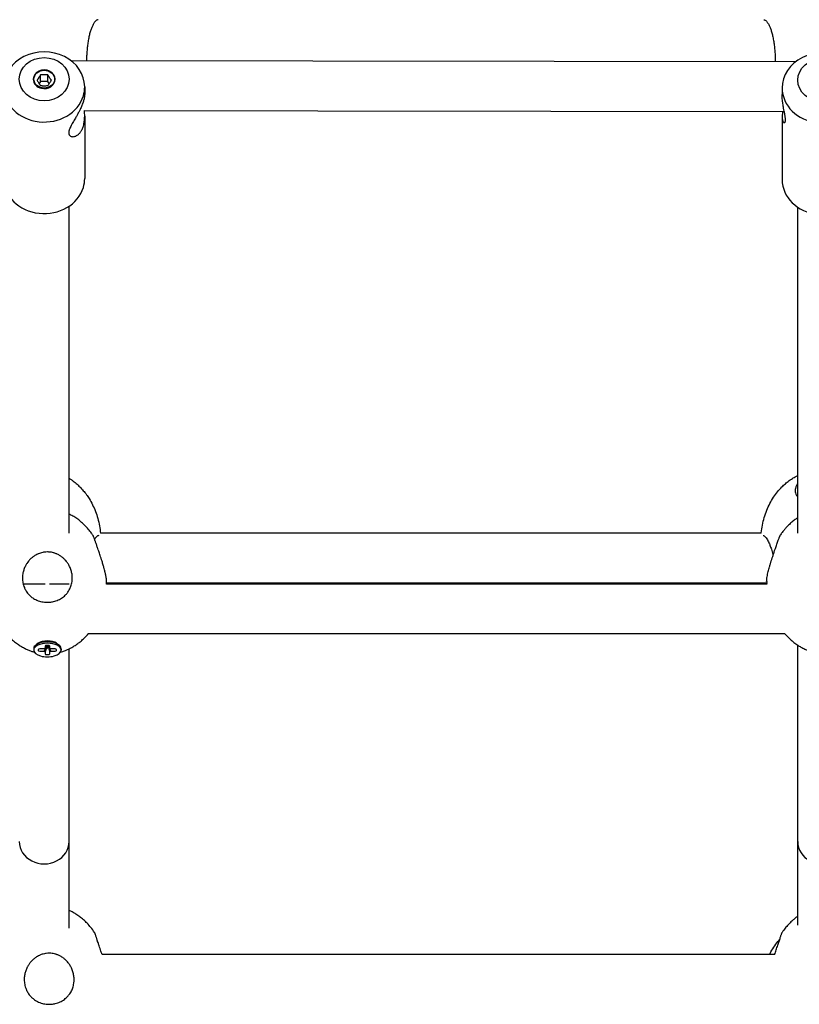
# Model space of a CAD drawing. Units: millimetres. Extents: x -4794 to 4886, y -3778 to 5256.
# Drawn here: x -587 to -336, y -1613 to -1297 of the extents above; entities that cross this region are included whole.
import ezdxf

# ---------------------------------------------------------------- set-up
doc = ezdxf.new("R2010")
doc.units = ezdxf.units.MM

msp = doc.modelspace()

# ---------------------------------------------------------------- linework, layer by layer
for p, q in [((-570.37, -1310.05), (-337.58, -1310.37)), ((-580.15, -1316.76), (-580.15, -1314.56)), ((-577.84, -1316.76), (-577.84, -1314.56)), ((-580.15, -1316.76), (-580.6, -1317.43)), ((-577.84, -1316.76), (-580.15, -1316.76)), ((-577.39, -1317.43), (-577.84, -1316.76)), ((-565.99, -1318.49), (-565.99, -1320.59)), ((-341.99, -1318.83), (-341.99, -1320.93)), ((-566.09, -1326.06), (-341.31, -1326.36)), ((-565.99, -1327.85), (-565.99, -1347.89)), ((-341.99, -1328.19), (-341.99, -1348.23)), ((-570.99, -1461.79), (-570.99, -1356.77)), ((-336.99, -1461.79), (-336.99, -1357.11)), ((-336.99, -1456.8), (-336.99, -1357.11)), ((-348.69, -1461.79), (-560.91, -1461.79)), ((-578.68, -1478.09), (-585.74, -1478.09)), ((-570.99, -1478.09), (-577.26, -1478.09)), ((-346.96, -1478.09), (-558.98, -1478.09)), ((-346.97, -1477.79), (-558.97, -1477.79)), ((-341.09, -1494.09), (-564.85, -1494.09)), ((-580.89, -1497.11), (-581.57, -1497.6)), ((-578.14, -1497.82), (-579.03, -1499.66)), ((-578.07, -1497.82), (-578.72, -1499.82)), ((-578.16, -1497.82), (-578.72, -1498.76)), ((-578.72, -1498.07), (-578.72, -1498.76)), ((-577.72, -1497.82), (-578.22, -1497.82)), ((-578, -1497.82), (-578, -1498.66)), ((-577.95, -1498.66), (-577.95, -1497.82)), ((-577.87, -1497.82), (-577.22, -1499.82)), ((-577.81, -1497.82), (-576.91, -1499.67)), ((-577.78, -1497.82), (-577.22, -1498.76)), ((-577.22, -1498.76), (-577.22, -1498.07)), ((-575.05, -1497.11), (-574.37, -1497.6)), ((-336.99, -1560.77), (-336.99, -1497.74)), ((-336.99, -1584.74), (-336.99, -1497.74)), ((-582.37, -1498.86), (-582.37, -1499.29)), ((-580.92, -1499.16), (-580.92, -1499.42)), ((-579.03, -1498.92), (-580.42, -1498.91)), ((-580.42, -1499.66), (-579.03, -1499.66)), ((-578.72, -1499.82), (-578.72, -1500.51)), ((-578.22, -1500.76), (-577.72, -1500.76)), ((-578, -1498.66), (-577.95, -1498.66)), ((-577.22, -1500.51), (-577.22, -1499.82)), ((-575.52, -1498.92), (-576.91, -1498.92)), ((-576.91, -1499.67), (-575.52, -1499.67)), ((-575.02, -1499.42), (-575.02, -1499.17)), ((-573.57, -1498.86), (-573.57, -1499.29)), ((-570.99, -1560.77), (-570.99, -1498.9)), ((-570.99, -1588.55), (-570.99, -1560.77)), ((-336.99, -1587.64), (-336.99, -1560.77)), ((-344.4, -1597.09), (-560.41, -1597.09))]:
    msp.add_line(p, q)
for centre, major_axis, ratio, start_param, end_param in [((-578.99, -1318.49), (13, 0), 0.867036, 0, 3.141593), ((-328.99, -1318.83), (13, 0), 0.867036, 0, 3.141593), ((-578.99, -1316), (3.5, 0), 0.867036, 0, 3.141593), ((-578.99, -1316), (3.5, 0), 0.867036, 3.141593, 4.456298), ((-578.99, -1316), (3.5, 0), 0.867036, 4.456298, 6.283185), ((-578.99, -1318.49), (13, 0), 0.867036, 3.141593, 6.027095), ((-578.99, -1318.49), (13, 0), 0.867036, 6.027095, 6.283185), ((-328.99, -1318.83), (13, 0), 0.867036, 3.141593, 6.027095), ((-578.99, -1347.89), (13, 0), 0.867036, 3.141593, 6.027095), ((-578.99, -1347.89), (13, 0), 0.867036, 6.027095, 6.283185), ((-328.99, -1348.23), (13, 0), 0.867036, 3.141593, 6.027095), ((-577.97, -1499.29), (-4.4, 0), 0.498245, 4.712389, 6.283185), ((-577.97, -1498.86), (4.4, 0), 0.498245, 2.529412, 3.141593), ((-577.97, -1498.86), (4.4, 0), 0.498245, 1.570796, 2.529412), ((-577.97, -1498.13), (3.56, 0), 0.498245, 0.61218, 2.529412), ((-578.22, -1498.07), (-0.5, 0), 0.498245, 6.059253, 6.283185), ((-578.22, -1498.07), (-0.5, 0), 0.498245, 4.712389, 6.059253), ((-577.97, -1498.86), (-4.4, 0), 0.498245, 3.753773, 4.712389), ((-577.97, -1499.29), (-4.4, 0), 0.498245, 3.141593, 4.712389), ((-577.72, -1498.07), (0.5, 0), 0.498245, 0.223932, 1.570796), ((-577.72, -1498.07), (0.5, 0), 0.498245, 0, 0.223932), ((-577.97, -1498.86), (-4.4, 0), 0.498245, 3.141593, 3.753773), ((-577.97, -1499.29), (-4.4, 0), 0.498245, 0, 3.141593), ((-580.42, -1499.16), (-0.5, 0), 0.498245, 6.059228, 6.283185), ((-580.42, -1499.42), (-0.5, 0), 0.498245, 0, 1.570796), ((-580.42, -1499.16), (-0.5, 0), 0.498245, 4.710756, 6.059228), ((-577.97, -1499.29), (-1.3, 0), 0.498245, -0.955025, -0.616248), ((-577.97, -1499.29), (-1.3, 0), 0.498245, 0.615771, 0.952406), ((-578.22, -1500.51), (-0.5, 0), 0.498245, 0, 1.570796), ((-577.72, -1500.51), (0.5, 0), 0.498245, 4.712389, 6.283185), ((-577.97, -1499.29), (1.3, 0), 0.498245, 0.615771, 0.952406), ((-577.97, -1499.29), (1.3, 0), 0.498245, -0.955025, -0.61839), ((-575.52, -1499.17), (0.5, 0), 0.498245, 0.223932, 1.570796), ((-575.52, -1499.42), (0.5, 0), 0.498245, 4.712389, 6.283185), ((-575.52, -1499.17), (0.5, 0), 0.498245, 0, 0.223932), ((-578.99, -1560.77), (-8, 0), 0.899549, 0, 3.141593), ((-328.99, -1560.77), (-8, 0), 0.899549, 0, 3.141593)]:
    msp.add_ellipse(centre, major_axis=major_axis, ratio=ratio, start_param=start_param, end_param=end_param)
for centre, major_axis in [((-578.99, -1316), (8, 0)), ((-328.99, -1316.34), (8, 0)), ((-578.99, -1316), (3.32, 0))]:
    msp.add_ellipse(centre, major_axis=major_axis, ratio=0.867036)
for points, knots in [([(-561.69, -1296.9), (-561.82, -1296.9), (-562.03, -1296.96), (-562.32, -1297.17), (-562.56, -1297.39), (-562.8, -1297.69), (-563.05, -1298.05), (-563.29, -1298.47), (-563.53, -1298.94), (-563.74, -1299.43), (-563.94, -1299.96), (-564.13, -1300.52), (-564.31, -1301.11), (-564.48, -1301.75), (-564.64, -1302.44), (-564.78, -1303.16), (-564.91, -1303.91), (-565.02, -1304.69), (-565.12, -1305.48), (-565.2, -1306.28), (-565.27, -1307.09), (-565.32, -1307.85), (-565.36, -1308.53), (-565.38, -1309.08), (-565.4, -1309.58), (-565.4, -1309.88), (-565.41, -1310.06)], [0, 0, 0, 0, 2.111114, 3.201339, 4.328685, 5.470552, 6.626231, 7.781401, 8.893915, 9.964448, 10.99259, 12.020542, 13.056589, 14.10094, 15.181564, 16.290097, 17.42043, 18.544601, 19.694011, 20.874736, 22.0856, 23.295305, 24.373858, 25.322215, 26.010716, 27, 27, 27, 27]), ([(-347.91, -1296.9), (-347.78, -1296.9), (-347.58, -1296.96), (-347.28, -1297.17), (-347.04, -1297.39), (-346.8, -1297.69), (-346.55, -1298.05), (-346.31, -1298.47), (-346.08, -1298.94), (-345.86, -1299.43), (-345.66, -1299.96), (-345.47, -1300.52), (-345.29, -1301.11), (-345.12, -1301.75), (-344.97, -1302.44), (-344.82, -1303.16), (-344.69, -1303.91), (-344.58, -1304.69), (-344.48, -1305.48), (-344.4, -1306.28), (-344.33, -1307.09), (-344.28, -1307.86), (-344.24, -1308.56), (-344.22, -1309.15), (-344.2, -1309.75), (-344.19, -1310.13), (-344.19, -1310.36)], [0, 0, 0, 0, 2.066592, 3.133825, 4.237396, 5.355182, 6.486489, 7.617297, 8.706349, 9.754305, 10.760764, 11.767038, 12.781235, 13.803562, 14.861396, 15.946551, 17.053046, 18.153506, 19.278679, 20.434514, 21.619831, 22.80398, 23.891477, 24.883374, 25.68408, 27, 27, 27, 27]), ([(-580.15, -1314.56), (-580.21, -1314.67), (-580.33, -1314.88), (-580.5, -1315.16), (-580.65, -1315.4), (-580.8, -1315.63), (-580.95, -1315.84), (-581.12, -1316.07), (-581.23, -1316.21), (-581.3, -1316.29)], [0, 0, 0, 0, 1.683416, 3.095588, 4.454902, 5.559321, 7.015558, 8.200477, 10, 10, 10, 10]), ([(-577.84, -1314.56), (-577.96, -1314.58), (-578.2, -1314.61), (-578.54, -1314.63), (-578.87, -1314.65), (-579.2, -1314.65), (-579.63, -1314.62), (-579.95, -1314.59), (-580.15, -1314.56)], [0, 0, 0, 0, 1.515075, 2.786029, 4.009412, 5.261233, 6.579621, 9, 9, 9, 9]), ([(-576.68, -1316.29), (-576.8, -1316.15), (-576.96, -1315.95), (-577.19, -1315.62), (-577.34, -1315.39), (-577.57, -1315.03), (-577.73, -1314.76), (-577.84, -1314.56)], [0, 0, 0, 0, 2.47647, 3.350834, 4.676652, 5.612446, 8, 8, 8, 8]), ([(-581.3, -1316.29), (-581.24, -1316.4), (-581.12, -1316.61), (-580.95, -1316.9), (-580.8, -1317.14), (-580.64, -1317.37), (-580.5, -1317.57), (-580.33, -1317.8), (-580.21, -1317.94), (-580.15, -1318.03)], [0, 0, 0, 0, 1.683416, 3.095588, 4.454902, 5.559321, 7.015558, 8.200477, 10, 10, 10, 10]), ([(-580.15, -1318.03), (-580.02, -1318.04), (-579.79, -1318.07), (-579.44, -1318.1), (-579.12, -1318.12), (-578.79, -1318.11), (-578.36, -1318.09), (-578.04, -1318.05), (-577.84, -1318.03)], [0, 0, 0, 0, 1.515075, 2.786029, 4.009412, 5.261233, 6.579621, 9, 9, 9, 9]), ([(-577.84, -1318.03), (-577.72, -1317.88), (-577.56, -1317.68), (-577.33, -1317.36), (-577.18, -1317.13), (-576.95, -1316.77), (-576.79, -1316.49), (-576.68, -1316.29)], [0, 0, 0, 0, 2.47647, 3.350834, 4.676652, 5.612446, 8, 8, 8, 8]), ([(-565.99, -1320.59), (-565.99, -1320.75), (-566, -1321.05), (-566.06, -1321.51), (-566.14, -1322), (-566.25, -1322.53), (-566.36, -1322.92), (-566.42, -1323.09)], [0, 0, 0, 0, 1.881939, 3.323894, 4.704614, 6.548255, 8, 8, 8, 8]), ([(-341.37, -1329.96), (-341.31, -1329.97), (-341.23, -1329.96), (-341.11, -1329.87), (-341.03, -1329.73), (-340.98, -1329.56), (-340.95, -1329.36), (-340.93, -1329.13), (-340.93, -1328.86), (-340.95, -1328.54), (-340.99, -1328.18), (-341.05, -1327.78), (-341.13, -1327.32), (-341.23, -1326.79), (-341.36, -1326.13), (-341.49, -1325.44), (-341.64, -1324.62), (-341.75, -1323.92), (-341.86, -1323.1), (-341.96, -1322.16), (-341.99, -1321.38), (-341.99, -1320.93)], [0, 0, 0, 0, 1.454651, 2.591661, 3.700204, 4.59666, 5.470659, 6.320612, 7.149019, 8.060134, 9.077895, 9.873021, 10.895334, 12.047998, 13.062844, 14.678852, 15.795625, 17.379952, 18.22673, 19.825278, 22, 22, 22, 22]), ([(-566.42, -1323.09), (-566.48, -1323.3), (-566.62, -1323.73), (-566.87, -1324.4), (-567.16, -1325.07), (-567.5, -1325.81), (-567.85, -1326.49), (-568.25, -1327.23), (-568.61, -1327.87), (-569.01, -1328.57), (-569.4, -1329.22), (-569.79, -1329.89), (-570.1, -1330.45), (-570.38, -1330.97), (-570.61, -1331.43), (-570.81, -1331.89), (-570.95, -1332.27), (-571.02, -1332.55), (-571.08, -1332.8), (-571.1, -1333.03), (-571.11, -1333.27), (-571.09, -1333.48), (-571.04, -1333.65), (-570.97, -1333.83), (-570.86, -1334.01), (-570.68, -1334.21), (-570.43, -1334.35), (-570.24, -1334.41), (-570.16, -1334.43)], [0, 0, 0, 0, 1.28292, 2.568606, 3.853024, 5.1345, 6.746829, 7.737478, 9.414541, 10.512941, 11.987712, 13.498363, 14.847563, 15.720657, 17.107937, 18.214731, 19.228426, 20.106073, 20.61497, 21.461765, 22.307902, 23.017705, 23.726378, 24.446339, 25.290508, 26.476912, 28.034014, 29, 29, 29, 29]), ([(-565.99, -1327.85), (-565.99, -1327.57), (-566.01, -1326.97), (-566.05, -1326.38), (-566.09, -1326.06)], [0, 0, 0, 0, 2.333661, 5, 5, 5, 5]), ([(-341.75, -1326.36), (-341.78, -1326.49), (-341.85, -1326.8), (-341.93, -1327.25), (-341.98, -1327.74), (-341.99, -1328.04), (-341.99, -1328.19)], [0, 0, 0, 0, 1.289764, 3.192612, 4.914446, 7, 7, 7, 7]), ([(-566.42, -1331.06), (-566.34, -1330.8), (-566.22, -1330.32), (-566.1, -1329.61), (-566.03, -1328.94), (-566, -1328.35), (-565.99, -1327.98), (-565.99, -1327.85)], [0, 0, 0, 0, 2.185222, 3.812482, 5.377253, 7.100221, 8, 8, 8, 8]), ([(-341.99, -1328.19), (-341.99, -1328.39), (-341.98, -1328.67), (-341.92, -1329.01), (-341.86, -1329.25), (-341.79, -1329.48), (-341.7, -1329.66), (-341.61, -1329.79), (-341.49, -1329.9), (-341.41, -1329.94), (-341.37, -1329.96)], [0, 0, 0, 0, 2.024222, 3.13067, 4.355448, 5.636159, 6.915657, 8.138095, 9.197784, 11, 11, 11, 11]), ([(-570.16, -1334.43), (-570.06, -1334.45), (-569.75, -1334.49), (-569.3, -1334.43), (-568.81, -1334.25), (-568.4, -1334.03), (-568.03, -1333.75), (-567.72, -1333.46), (-567.45, -1333.14), (-567.2, -1332.79), (-566.99, -1332.45), (-566.8, -1332.07), (-566.6, -1331.62), (-566.47, -1331.26), (-566.42, -1331.06)], [0, 0, 0, 0, 1.339451, 3.613209, 4.983898, 6.541193, 7.868642, 8.874918, 9.959804, 11.040233, 11.929475, 12.716388, 13.804345, 15, 15, 15, 15]), ([(-570.99, -1444.15), (-570.9, -1444.21), (-570.82, -1444.26), (-570.49, -1444.47), (-570.26, -1444.63), (-569.58, -1445.11), (-569.16, -1445.45), (-568.33, -1446.15), (-567.93, -1446.52), (-567.16, -1447.3), (-566.79, -1447.7), (-566.08, -1448.54), (-565.74, -1448.97), (-565.12, -1449.82), (-564.84, -1450.24), (-564.17, -1451.31), (-563.81, -1451.96), (-563.13, -1453.32), (-562.81, -1454.03), (-562.25, -1455.51), (-561.99, -1456.26), (-561.56, -1457.82), (-561.37, -1458.62), (-561.09, -1460.21), (-561.01, -1461), (-560.91, -1461.79)], [23.693693, 23.693693, 23.693693, 23.693693, 23.865004, 23.865004, 24.347109, 24.347109, 25.255296, 25.255296, 26.1817, 26.1817, 27.108104, 27.108104, 28.034509, 28.034509, 28.902757, 28.902757, 30.173641, 30.173641, 31.497476, 31.497476, 32.864498, 32.864498, 34.264833, 34.264833, 35.626466, 35.626466, 35.626466, 35.626466]), ([(-348.69, -1461.79), (-348.69, -1461.75), (-348.69, -1461.71), (-348.6, -1460.83), (-348.49, -1460), (-348.17, -1458.36), (-347.98, -1457.55), (-347.51, -1455.96), (-347.25, -1455.19), (-346.64, -1453.69), (-346.31, -1452.96), (-345.58, -1451.57), (-345.19, -1450.9), (-344.36, -1449.64), (-343.92, -1449.04), (-343.01, -1447.92), (-342.54, -1447.4), (-341.7, -1446.55), (-341.33, -1446.21), (-340.78, -1445.73), (-340.6, -1445.58), (-339.96, -1445.07), (-339.5, -1444.73), (-338.62, -1444.15), (-338.2, -1443.9), (-337.52, -1443.52), (-337.25, -1443.39), (-336.99, -1443.26)], [1.373672, 1.373672, 1.373672, 1.373672, 1.443061, 1.443061, 2.881471, 2.881471, 4.305039, 4.305039, 5.70326, 5.70326, 7.065475, 7.065475, 8.380813, 8.380813, 9.638253, 9.638253, 10.827081, 10.827081, 11.666731, 11.666731, 12.066825, 12.066825, 13.032809, 13.032809, 13.85141, 13.85141, 14.344856, 14.344856, 14.344856, 14.344856]), ([(-336.99, -1445.84), (-337.11, -1445.99), (-337.26, -1446.23), (-337.45, -1446.58), (-337.59, -1446.91), (-337.71, -1447.29), (-337.79, -1447.68), (-337.8, -1447.93), (-337.8, -1448.06)], [0, 0, 0, 0, 1.916142, 2.905339, 4.297846, 5.913902, 7.401016, 9, 9, 9, 9]), ([(-337.8, -1448.06), (-337.8, -1448.33), (-337.73, -1448.88), (-337.42, -1449.57), (-337.13, -1449.98), (-336.99, -1450.14)], [0, 0, 0, 0, 2.208708, 4.453215, 6, 6, 6, 6]), ([(-563.35, -1462.41), (-563.42, -1462.31), (-563.49, -1462.21), (-563.64, -1462), (-563.71, -1461.89), (-564.13, -1461.35), (-564.46, -1460.9), (-565.21, -1460.02), (-565.62, -1459.58), (-566.45, -1458.77), (-566.86, -1458.39), (-567.7, -1457.69), (-568.12, -1457.37), (-568.96, -1456.78), (-569.38, -1456.52), (-570.19, -1456.04), (-570.6, -1455.85), (-570.99, -1455.64)], [29.280548, 29.280548, 29.280548, 29.280548, 29.511519, 29.511519, 29.744707, 29.744707, 30.767181, 30.767181, 31.855667, 31.855667, 32.879399, 32.879399, 33.840105, 33.840105, 34.741521, 34.741521, 35.553428, 35.553428, 35.553428, 35.553428]), ([(-336.99, -1456.8), (-337.28, -1457), (-337.57, -1457.2), (-338.22, -1457.68), (-338.57, -1457.96), (-339.25, -1458.55), (-339.58, -1458.85), (-340.2, -1459.46), (-340.48, -1459.76), (-340.97, -1460.3), (-341.17, -1460.54), (-341.64, -1461.11), (-341.9, -1461.45), (-342.27, -1461.95), (-342.38, -1462.11), (-342.52, -1462.32), (-342.56, -1462.36), (-342.59, -1462.41)], [45.693651, 45.693651, 45.693651, 45.693651, 46.334345, 46.334345, 47.154227, 47.154227, 47.974109, 47.974109, 48.731553, 48.731553, 49.299027, 49.299027, 50.079468, 50.079468, 50.433974, 50.433974, 50.543651, 50.543651, 50.543651, 50.543651]), ([(-558.97, -1477.27), (-558.97, -1477.11), (-558.98, -1476.82), (-559.03, -1476.34), (-559.11, -1475.84), (-559.21, -1475.28), (-559.31, -1474.78), (-559.42, -1474.31), (-559.55, -1473.8), (-559.7, -1473.2), (-559.87, -1472.6), (-560.1, -1471.8), (-560.47, -1470.59), (-560.97, -1469.04), (-561.43, -1467.68), (-561.74, -1466.77), (-561.96, -1466.15), (-562.14, -1465.62), (-562.32, -1465.1), (-562.48, -1464.65), (-562.62, -1464.26), (-562.75, -1463.9), (-562.87, -1463.55), (-563, -1463.2), (-563.12, -1462.89), (-563.25, -1462.6), (-563.32, -1462.47), (-563.35, -1462.41)], [0, 0, 0, 0, 1.326747, 2.130105, 3.208018, 4.298589, 5.216672, 5.774753, 6.586876, 7.655205, 8.571131, 9.268918, 11.181149, 13.817226, 15.959327, 17.2963, 18.091635, 19.046373, 20.032761, 20.916795, 21.673374, 22.446425, 23.38136, 24.239374, 25.406687, 26.52299, 28, 28, 28, 28]), ([(-561.48, -1462.54), (-561.59, -1462.54), (-561.81, -1462.61), (-562.16, -1462.89), (-562.49, -1463.27), (-562.7, -1463.58), (-562.8, -1463.74)], [0, 0, 0, 0, 2.117322, 3.867217, 5.556668, 7, 7, 7, 7]), ([(-348.12, -1462.54), (-348.03, -1462.54), (-347.84, -1462.59), (-347.51, -1462.83), (-347.13, -1463.23), (-346.74, -1463.82), (-346.38, -1464.49), (-346.12, -1465.07), (-345.89, -1465.65), (-345.68, -1466.22), (-345.45, -1466.93), (-345.23, -1467.73), (-345.07, -1468.43), (-344.97, -1468.87), (-344.95, -1468.99)], [0, 0, 0, 0, 1.595117, 2.884842, 4.633429, 6.512666, 7.837594, 9.173875, 9.878449, 10.960438, 12.049365, 13.217871, 14.478597, 15, 15, 15, 15]), ([(-346.97, -1477.27), (-346.97, -1477.09), (-346.96, -1476.8), (-346.9, -1476.28), (-346.81, -1475.69), (-346.66, -1474.94), (-346.48, -1474.14), (-346.28, -1473.37), (-346.05, -1472.54), (-345.84, -1471.79), (-345.49, -1470.67), (-345.08, -1469.39), (-344.61, -1467.98), (-344.28, -1467.03), (-344.04, -1466.31), (-343.8, -1465.64), (-343.56, -1464.94), (-343.34, -1464.3), (-343.15, -1463.76), (-343, -1463.36), (-342.88, -1463.04), (-342.77, -1462.78), (-342.67, -1462.56), (-342.62, -1462.45), (-342.59, -1462.41)], [0, 0, 0, 0, 1.275358, 1.97869, 3.020665, 4.372423, 5.540341, 6.555164, 7.576594, 8.894045, 9.476102, 11.908457, 13.829904, 15.05946, 15.869969, 16.926792, 18.114912, 19.304016, 20.392842, 21.400813, 22.168986, 23.048989, 23.963789, 25, 25, 25, 25]), ([(-577.97, -1467.8), (-578.28, -1467.8), (-578.79, -1467.83), (-579.53, -1467.96), (-580.16, -1468.12), (-580.71, -1468.31), (-581.21, -1468.53), (-581.7, -1468.78), (-582.33, -1469.17), (-582.84, -1469.56), (-583.3, -1469.98), (-583.67, -1470.34), (-584.11, -1470.85), (-584.57, -1471.48), (-585.08, -1472.35), (-585.52, -1473.39), (-585.84, -1474.58), (-585.96, -1475.53), (-585.97, -1476.08), (-585.97, -1476.19)], [0, 0, 0, 0, 1.456863, 2.331903, 3.498028, 4.469299, 4.989517, 6.0369, 7.043066, 8.405667, 9.026918, 9.926388, 10.805495, 12.135171, 13.618179, 15.503334, 17.387929, 19.443379, 20, 20, 20, 20]), ([(-569.97, -1476.19), (-569.97, -1475.79), (-570.03, -1474.95), (-570.31, -1473.7), (-570.77, -1472.54), (-571.26, -1471.65), (-571.69, -1471.03), (-572.12, -1470.51), (-572.56, -1470.05), (-573.01, -1469.64), (-573.4, -1469.33), (-573.84, -1469.03), (-574.3, -1468.75), (-574.74, -1468.53), (-575.16, -1468.34), (-575.55, -1468.2), (-576.05, -1468.04), (-576.68, -1467.9), (-577.36, -1467.82), (-577.8, -1467.8), (-577.97, -1467.8)], [0, 0, 0, 0, 2.024069, 4.149357, 6.341493, 8.182515, 9.106957, 10.053584, 11.474471, 12.222261, 13.011556, 13.923805, 14.807133, 15.661305, 16.313743, 17.03803, 17.696226, 18.859937, 20.157561, 21, 21, 21, 21]), ([(-585.97, -1476.19), (-585.97, -1476.45), (-585.95, -1476.96), (-585.84, -1477.73), (-585.65, -1478.5), (-585.42, -1479.13), (-585.18, -1479.67), (-584.92, -1480.16), (-584.57, -1480.71), (-584.17, -1481.21), (-583.79, -1481.62), (-583.45, -1481.94), (-583.1, -1482.24), (-582.65, -1482.57), (-582.06, -1482.94), (-581.35, -1483.29), (-580.56, -1483.59), (-579.75, -1483.8), (-578.92, -1483.93), (-578.09, -1483.98), (-577.3, -1483.96), (-576.61, -1483.87), (-575.93, -1483.74), (-575.22, -1483.53), (-574.46, -1483.23), (-573.74, -1482.86), (-573.09, -1482.43), (-572.51, -1481.97), (-572.06, -1481.53), (-571.68, -1481.1), (-571.32, -1480.62), (-570.95, -1480.03), (-570.64, -1479.41), (-570.38, -1478.76), (-570.18, -1478.07), (-570.01, -1477.19), (-569.97, -1476.57), (-569.97, -1476.19)], [0, 0, 0, 0, 1.170157, 2.361219, 3.581314, 4.839606, 5.477401, 6.335948, 7.40941, 8.481886, 9.33556, 9.97335, 10.610613, 11.460932, 12.526161, 13.802888, 15.073481, 16.331959, 17.581346, 18.825992, 20.070296, 21.106897, 21.935426, 23.177257, 24.416964, 25.654004, 26.857791, 27.998304, 29.061041, 29.728291, 30.653657, 31.854867, 32.959041, 33.867091, 35.125943, 36.26352, 38, 38, 38, 38]), ([(-558.98, -1478.09), (-558.98, -1477.99), (-558.97, -1477.89), (-558.98, -1477.62), (-558.97, -1477.44), (-558.97, -1477.27)], [19.1563595, 19.1563595, 19.1563595, 19.1563595, 19.3411178, 19.3411178, 19.6621366, 19.6621366, 19.6621366, 19.6621366]), ([(-346.96, -1477.27), (-346.96, -1477.44), (-346.96, -1477.62), (-346.97, -1477.89), (-346.96, -1477.99), (-346.96, -1478.09)], [60.1622719, 60.1622719, 60.1622719, 60.1622719, 60.4832855, 60.4832855, 60.6680006, 60.6680006, 60.6680006, 60.6680006]), ([(-591.09, -1494.09), (-591.05, -1494.14), (-591.01, -1494.18), (-590.58, -1494.67), (-590.18, -1495.1), (-589.35, -1495.9), (-588.93, -1496.27), (-588.09, -1496.96), (-587.67, -1497.27), (-587.16, -1497.62), (-587.08, -1497.68), (-586.66, -1497.94), (-586.33, -1498.16), (-585.58, -1498.58), (-585.17, -1498.8), (-584.4, -1499.16), (-584.05, -1499.31), (-583.35, -1499.58), (-583, -1499.7), (-582.49, -1499.86), (-582.33, -1499.9), (-582.17, -1499.95)], [71.291338, 71.291338, 71.291338, 71.291338, 71.399329, 71.399329, 72.480142, 72.480142, 73.4963, 73.4963, 74.449768, 74.449768, 74.630412, 74.630412, 75.344521, 75.344521, 76.18659, 76.18659, 76.884112, 76.884112, 77.546247, 77.546247, 77.85179, 77.85179, 77.85179, 77.85179]), ([(-573.77, -1499.95), (-573.52, -1499.88), (-573.27, -1499.8), (-572.65, -1499.6), (-572.28, -1499.46), (-571.61, -1499.19), (-571.31, -1499.05), (-571.01, -1498.91), (-571, -1498.9), (-570.77, -1498.78), (-570.54, -1498.68), (-569.99, -1498.38), (-569.65, -1498.18), (-568.95, -1497.74), (-568.58, -1497.49), (-567.86, -1496.96), (-567.51, -1496.68), (-566.82, -1496.11), (-566.49, -1495.81), (-565.88, -1495.21), (-565.59, -1494.92), (-565.16, -1494.44), (-565, -1494.27), (-564.85, -1494.09)], [1.972242, 1.972242, 1.972242, 1.972242, 2.448712, 2.448712, 3.156137, 3.156137, 3.755945, 3.755945, 3.770372, 3.770372, 4.222793, 4.222793, 4.921267, 4.921267, 5.734092, 5.734092, 6.546917, 6.546917, 7.359742, 7.359742, 8.110568, 8.110568, 8.532853, 8.532853, 8.532853, 8.532853]), ([(-341.09, -1494.09), (-341.05, -1494.14), (-341.01, -1494.18), (-340.58, -1494.67), (-340.18, -1495.1), (-339.35, -1495.9), (-338.93, -1496.27), (-338.09, -1496.96), (-337.67, -1497.27), (-337.16, -1497.62), (-337.08, -1497.68), (-336.66, -1497.94), (-336.33, -1498.16), (-335.58, -1498.58), (-335.17, -1498.8), (-334.4, -1499.16), (-334.05, -1499.31), (-333.35, -1499.58), (-333, -1499.7), (-332.49, -1499.86), (-332.33, -1499.9), (-332.17, -1499.95)], [71.291338, 71.291338, 71.291338, 71.291338, 71.399329, 71.399329, 72.480142, 72.480142, 73.4963, 73.4963, 74.449768, 74.449768, 74.630412, 74.630412, 75.344521, 75.344521, 76.18659, 76.18659, 76.884112, 76.884112, 77.546247, 77.546247, 77.85179, 77.85179, 77.85179, 77.85179]), ([(-562.85, -1589.93), (-563.21, -1589.39), (-563.6, -1588.87), (-564.39, -1587.9), (-564.78, -1587.46), (-565.57, -1586.63), (-565.97, -1586.25), (-566.78, -1585.54), (-567.18, -1585.21), (-567.99, -1584.61), (-568.39, -1584.34), (-569.18, -1583.84), (-569.57, -1583.61), (-570.31, -1583.22), (-570.65, -1583.07), (-570.99, -1582.91)], [31.264925, 31.264925, 31.264925, 31.264925, 32.520685, 32.520685, 33.661645, 33.661645, 34.730203, 34.730203, 35.727379, 35.727379, 36.656149, 36.656149, 37.521341, 37.521341, 38.244675, 38.244675, 38.244675, 38.244675]), ([(-336.99, -1584.74), (-337.04, -1584.77), (-337.08, -1584.81), (-337.45, -1585.08), (-337.76, -1585.32), (-338.35, -1585.82), (-338.62, -1586.06), (-339.08, -1586.5), (-339.28, -1586.68), (-339.82, -1587.24), (-340.17, -1587.61), (-340.85, -1588.42), (-341.18, -1588.84), (-341.66, -1589.49), (-341.81, -1589.71), (-341.96, -1589.93)], [49.01124, 49.01124, 49.01124, 49.01124, 49.116335, 49.116335, 49.884945, 49.884945, 50.590722, 50.590722, 51.103939, 51.103939, 52.088186, 52.088186, 53.130002, 53.130002, 53.64395, 53.64395, 53.64395, 53.64395]), ([(-560.41, -1597.09), (-560.58, -1596.58), (-560.85, -1595.76), (-561.2, -1594.71), (-561.42, -1594.05), (-561.63, -1593.43), (-561.79, -1592.95), (-561.94, -1592.48), (-562.06, -1592.11), (-562.19, -1591.74), (-562.32, -1591.32), (-562.45, -1590.94), (-562.57, -1590.6), (-562.67, -1590.33), (-562.76, -1590.08), (-562.82, -1589.97), (-562.85, -1589.93)], [0, 0, 0, 0, 2.47882, 4.02575, 5.322926, 6.025864, 7.476704, 8.138767, 8.919695, 9.88969, 10.765415, 12.072632, 13.156153, 14.214411, 15.454847, 17, 17, 17, 17]), ([(-344.4, -1597.09), (-344.23, -1596.57), (-343.97, -1595.81), (-343.64, -1594.81), (-343.39, -1594.07), (-343.17, -1593.4), (-342.96, -1592.77), (-342.76, -1592.18), (-342.59, -1591.64), (-342.43, -1591.17), (-342.29, -1590.76), (-342.18, -1590.44), (-342.08, -1590.17), (-342.01, -1590.02), (-341.97, -1589.95), (-341.96, -1589.93)], [0, 0, 0, 0, 2.380432, 3.505921, 4.796101, 6.031765, 7.044724, 8.307554, 9.569869, 10.586013, 11.850543, 13.059087, 14.033032, 15.343007, 16, 16, 16, 16]), ([(-346.07, -1597.09), (-346.01, -1596.97), (-345.95, -1596.86), (-345.53, -1596.04), (-345.13, -1595.36), (-344.29, -1594.06), (-343.84, -1593.44), (-343.16, -1592.6), (-342.96, -1592.35), (-342.74, -1592.11)], [7.510157, 7.510157, 7.510157, 7.510157, 7.744068, 7.744068, 9.183711, 9.183711, 10.557368, 10.557368, 11.140277, 11.140277, 11.140277, 11.140277]), ([(-577.4, -1596.65), (-577.72, -1596.65), (-578.22, -1596.68), (-578.97, -1596.8), (-579.6, -1596.97), (-580.14, -1597.16), (-580.64, -1597.38), (-581.14, -1597.63), (-581.76, -1598.03), (-582.28, -1598.42), (-582.74, -1598.84), (-583.1, -1599.2), (-583.54, -1599.71), (-584.01, -1600.36), (-584.51, -1601.23), (-584.95, -1602.27), (-585.28, -1603.48), (-585.39, -1604.44), (-585.4, -1604.99), (-585.4, -1605.11)], [0, 0, 0, 0, 1.456863, 2.331903, 3.498028, 4.469299, 4.989517, 6.0369, 7.043066, 8.405667, 9.026918, 9.926388, 10.805495, 12.135171, 13.618179, 15.503334, 17.387929, 19.443379, 20, 20, 20, 20]), ([(-569.4, -1605.11), (-569.4, -1604.7), (-569.46, -1603.86), (-569.75, -1602.59), (-570.2, -1601.42), (-570.69, -1600.53), (-571.13, -1599.9), (-571.55, -1599.37), (-571.99, -1598.91), (-572.44, -1598.5), (-572.83, -1598.19), (-573.27, -1597.88), (-573.74, -1597.6), (-574.18, -1597.38), (-574.6, -1597.19), (-574.99, -1597.05), (-575.49, -1596.89), (-576.11, -1596.75), (-576.79, -1596.66), (-577.23, -1596.65), (-577.4, -1596.65)], [0, 0, 0, 0, 2.024069, 4.149357, 6.341493, 8.182515, 9.106957, 10.053584, 11.474471, 12.222261, 13.011556, 13.923805, 14.807133, 15.661305, 16.313743, 17.03803, 17.696226, 18.859937, 20.157561, 21, 21, 21, 21]), ([(-585.4, -1605.11), (-585.4, -1605.37), (-585.38, -1605.89), (-585.27, -1606.67), (-585.08, -1607.45), (-584.85, -1608.09), (-584.61, -1608.64), (-584.35, -1609.14), (-584, -1609.7), (-583.6, -1610.22), (-583.22, -1610.63), (-582.89, -1610.95), (-582.53, -1611.26), (-582.09, -1611.6), (-581.5, -1611.98), (-580.78, -1612.34), (-579.99, -1612.64), (-579.18, -1612.86), (-578.35, -1613), (-577.52, -1613.05), (-576.73, -1613.02), (-576.04, -1612.93), (-575.36, -1612.79), (-574.66, -1612.59), (-573.89, -1612.28), (-573.17, -1611.9), (-572.52, -1611.46), (-571.94, -1610.98), (-571.5, -1610.54), (-571.12, -1610.1), (-570.75, -1609.61), (-570.38, -1609.01), (-570.07, -1608.38), (-569.81, -1607.72), (-569.61, -1607.02), (-569.45, -1606.13), (-569.4, -1605.5), (-569.4, -1605.11)], [0, 0, 0, 0, 1.170157, 2.361219, 3.581314, 4.839606, 5.477401, 6.335948, 7.40941, 8.481886, 9.33556, 9.97335, 10.610613, 11.460932, 12.526161, 13.802888, 15.073481, 16.331959, 17.581346, 18.825992, 20.070296, 21.106897, 21.935426, 23.177257, 24.416964, 25.654004, 26.857791, 27.998304, 29.061041, 29.728291, 30.653657, 31.854867, 32.959041, 33.867091, 35.125943, 36.26352, 38, 38, 38, 38])]:
    msp.add_open_spline(points, degree=3, knots=knots)

doc.saveas('drawing.dxf')
